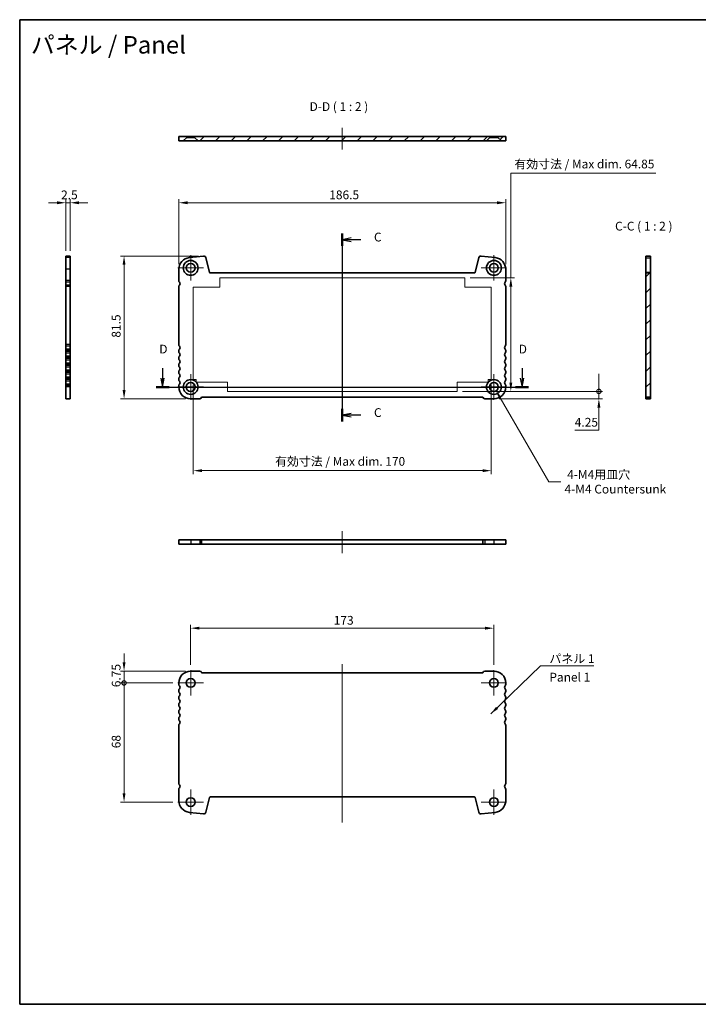
# Model space of a CAD drawing. Units: millimetres. Extents: x 29 to 5348, y 16 to 1000.
# Drawn here: x 4566 to 4953, y 16 to 578 of the extents above; entities that cross this region are included whole.
import ezdxf

# ---------------------------------------------------------------- set-up
doc = ezdxf.new("R2010")
doc.units = ezdxf.units.MM
doc.header["$LTSCALE"] = 2
doc.layers.get('Defpoints').update_dxf_attribs({"lineweight": 25})
for name, color, linetype, lineweight in [('Border (ISO)', 7, 'Continuous', 35), ('Dimension (ISO)', 7, 'Continuous', 18), ('Dimension (ISO) @ 1', 7, 'Continuous', 18), ('Section Line (ISO)', 7, 'Continuous', 25), ('Sketch Geometry (ISO)', 7, 'Continuous', 18), ('Symbol (ISO)', 7, 'Continuous', 18), ('Symbol (ISO) @ 1', 7, 'Continuous', 18), ('Visible (ISO)', 7, 'Continuous', 35), ('Visible Narrow (ISO)', 7, 'Continuous', 25)]:
    doc.layers.add(name, color=color, linetype=linetype, lineweight=lineweight)
for name, color, linetype, lineweight, true_color in [('Center Mark (ISO)', 7, 'Continuous', 18, 0x80ffff), ('Centerline (ISO)', 7, 'Continuous', 18, 0x80ffff), ('Hatch (ISO)', 1, 'Continuous', 18, 0xff0000)]:
    doc.layers.add(name, color=color, linetype=linetype, lineweight=lineweight, true_color=true_color)
doc.styles.add('Note Text (TK)', font='MS PGothic.ttf')
doc.dimstyles.new('Default - Method 1b (TK)', dxfattribs={"dimscale": 2, "dimtxt": 2.5, "dimasz": 2.5, "dimexe": 1, "dimexo": 1.5, "dimgap": 1, "dimtad": 1, "dimtoh": 1, "dimrnd": 1e-08, "dimdsep": 46, "dimtxsty": 'Note Text (TK)', "dimcen": 0.09, "dimdle": 5, "dimclrd": 100, "dimclre": 100, "dimclrt": 7, "dimadec": 1, "dimazin": 1, "dimtfac": 1, "dimtmove": 0, "dimatfit": 3, "dimfxl": 0, "dimtolj": 1, "dimlwd": -1, "dimlwe": -1, "dimarcsym": 0})
doc.dimstyles.new('Default - Method 1b (TK)$7', dxfattribs={"dimscale": 2, "dimtxt": 2.5, "dimasz": 2.5, "dimexe": 1, "dimexo": 1.5, "dimgap": 1, "dimtad": 1, "dimtoh": 1, "dimrnd": 1e-08, "dimdsep": 46, "dimtxsty": 'Note Text (TK)', "dimcen": 0.09, "dimdle": 5, "dimclrd": 256, "dimclre": 100, "dimclrt": 7, "dimadec": 1, "dimazin": 1, "dimtfac": 1, "dimtmove": 0, "dimatfit": 3, "dimfxl": 0, "dimtolj": 1, "dimlwd": -1, "dimlwe": -1, "dimarcsym": 0})
pattern_1 = [(45, (4536.5, 0), (-4.49013, 4.49013), [])]

# ---------------------------------------------------------------- blocks, each defined once
blk = doc.blocks.new('図面枠 tk図枠')
at = {"layer": 'Border (ISO)'}
for p, q in [((14.5, 289), (405.5, 289)), ((14.5, 289), (14.5, 8)), ((14.5, 8), (405.5, 8))]:
    blk.add_line(p, q, dxfattribs=at)
blk = doc.blocks.new('12dTransSection2')
at = {"layer": 'Section Line (ISO)', "linetype": 'Continuous'}
for p, q in [((106.52, 228.01), (106.52, 174.35)), ((109.02, 226.72), (106.52, 226.22)), ((109.02, 226.22), (106.52, 226.22)), ((106.52, 226.22), (109.02, 225.72)), ((111.83, 226.22), (109.02, 226.22)), ((109.02, 176.63), (106.52, 176.13)), ((109.02, 176.13), (106.52, 176.13)), ((106.52, 176.13), (109.02, 175.63)), ((111.83, 176.13), (109.02, 176.13))]:
    blk.add_line(p, q, dxfattribs=at)
at = {"layer": 'Section Line (ISO)', "linetype": 'Continuous', "lineweight": 50}
for p, q in [((106.52, 228.01), (106.52, 224.44)), ((106.52, 177.91), (106.52, 174.35))]:
    blk.add_line(p, q, dxfattribs=at)
at = {"layer": 'Section Line (ISO)', "char_height": 2.5, "attachment_point": 7, "style": 'Note Text (TK)'}
for insert in [(115.55, 224.94), (115.55, 174.84)]:
    blk.add_mtext('C', dxfattribs=dict(at, insert=insert))
blk = doc.blocks.new('12dTransSection3')
at = {"layer": 'Section Line (ISO)', "linetype": 'Continuous'}
for p, q in [((55.25, 189.51), (55.25, 186.67)), ((157.78, 189.51), (157.78, 186.67)), ((54.75, 186.67), (55.25, 184.17)), ((55.25, 186.67), (55.25, 184.17)), ((55.25, 184.17), (55.75, 186.67)), ((157.28, 186.67), (157.78, 184.17)), ((157.78, 186.67), (157.78, 184.17)), ((157.78, 184.17), (158.28, 186.67)), ((53.4, 184.17), (159.63, 184.17))]:
    blk.add_line(p, q, dxfattribs=at)
at = {"layer": 'Section Line (ISO)', "linetype": 'Continuous', "lineweight": 50}
for p, q in [((53.4, 184.17), (57.1, 184.17)), ((155.93, 184.17), (159.63, 184.17))]:
    blk.add_line(p, q, dxfattribs=at)
at = {"layer": 'Section Line (ISO)', "char_height": 2.5, "attachment_point": 7, "style": 'Note Text (TK)'}
for insert in [(54.31, 192.96), (156.84, 192.96)]:
    blk.add_mtext('D', dxfattribs=dict(at, insert=insert))
blk = doc.blocks.new('*D84')
at = {"layer": 'Defpoints', "color": 0, "transparency": 16777216}
for p in [(4842.78, 473.51), (4656.28, 435.51), (4842.78, 435.51)]:
    blk.add_point(p, dxfattribs=at)
at = {"layer": 'Dimension (ISO)', "color": 100, "transparency": 16777216}
for p, q in [((4656.28, 438.51), (4656.28, 475.51)), ((4661.28, 473.51), (4837.78, 473.51)), ((4842.78, 438.51), (4842.78, 475.51))]:
    blk.add_line(p, q, dxfattribs=at)
for points in [[(4661.28, 474.35), (4661.28, 472.68), (4656.28, 473.51)], [(4837.78, 474.35), (4837.78, 472.68), (4842.78, 473.51)]]:
    blk.add_solid(points, dxfattribs=at)
at = {"layer": 'Dimension (ISO)', "color": 7, "transparency": 16777216, "insert": (4742.09, 478.01), "char_height": 5, "attachment_point": 4, "style": 'Note Text (TK)'}
blk.add_mtext('\\A1;186.5', dxfattribs=at)
blk = doc.blocks.new('*D85')
at = {"layer": 'Defpoints', "color": 0, "transparency": 16777216}
for p in [(4591.86, 473.51), (4591.86, 443.1), (4594.36, 443.1)]:
    blk.add_point(p, dxfattribs=at)
at = {"layer": 'Dimension (ISO)', "color": 100, "transparency": 16777216}
for p, q in [((4586.86, 473.51), (4581.86, 473.51)), ((4591.86, 446.1), (4591.86, 475.51)), ((4594.36, 473.51), (4591.86, 473.51)), ((4594.36, 446.1), (4594.36, 475.51)), ((4599.36, 473.51), (4604.36, 473.51))]:
    blk.add_line(p, q, dxfattribs=at)
for points in [[(4586.86, 474.35), (4586.86, 472.68), (4591.86, 473.51)], [(4599.36, 474.35), (4599.36, 472.68), (4594.36, 473.51)]]:
    blk.add_solid(points, dxfattribs=at)
at = {"layer": 'Dimension (ISO)', "color": 7, "transparency": 16777216, "insert": (4589.11, 478.01), "char_height": 5, "attachment_point": 4, "style": 'Note Text (TK)'}
blk.add_mtext('\\A1;2.5', dxfattribs=at)
blk = doc.blocks.new('*D86')
at = {"layer": 'Defpoints', "color": 0, "transparency": 16777216}
for p in [(4670.49, 443.1), (4625.03, 361.6), (4663.03, 361.6)]:
    blk.add_point(p, dxfattribs=at)
at = {"layer": 'Dimension (ISO)', "color": 100, "transparency": 16777216}
for p, q in [((4667.49, 443.1), (4623.03, 443.1)), ((4625.03, 438.1), (4625.03, 366.6)), ((4660.03, 361.6), (4623.03, 361.6))]:
    blk.add_line(p, q, dxfattribs=at)
for points in [[(4624.2, 438.1), (4625.87, 438.1), (4625.03, 443.1)], [(4624.2, 366.6), (4625.87, 366.6), (4625.03, 361.6)]]:
    blk.add_solid(points, dxfattribs=at)
at = {"layer": 'Dimension (ISO)', "color": 7, "transparency": 16777216, "insert": (4620.53, 396.51), "char_height": 5, "attachment_point": 4, "rotation": 90, "style": 'Note Text (TK)'}
blk.add_mtext('\\A1;81.5', dxfattribs=at)
blk = doc.blocks.new('*D87')
at = {"layer": 'Defpoints', "color": 0, "transparency": 16777216}
for p in [(4836.03, 230.68), (4663.03, 206.68), (4836.03, 206.68)]:
    blk.add_point(p, dxfattribs=at)
at = {"layer": 'Dimension (ISO)', "color": 100, "transparency": 16777216}
for p, q in [((4663.03, 209.68), (4663.03, 232.68)), ((4668.03, 230.68), (4831.03, 230.68)), ((4836.03, 209.68), (4836.03, 232.68))]:
    blk.add_line(p, q, dxfattribs=at)
for points in [[(4668.03, 231.52), (4668.03, 229.85), (4663.03, 230.68)], [(4831.03, 231.52), (4831.03, 229.85), (4836.03, 230.68)]]:
    blk.add_solid(points, dxfattribs=at)
at = {"layer": 'Dimension (ISO)', "color": 7, "transparency": 16777216, "insert": (4744.65, 235.18), "char_height": 5, "attachment_point": 4, "style": 'Note Text (TK)'}
blk.add_mtext('\\A1;173', dxfattribs=at)
blk = doc.blocks.new('_DotSmall')
at = {"color": 0, "linetype": 'ByBlock', "const_width": 0.5}
blk.add_lwpolyline([(-0.0625, 0, 1), (0.0625, 0, 1)], format="xyb", close=True, dxfattribs=at)
blk = doc.blocks.new('*D88')
at = {"layer": 'Defpoints', "color": 0, "transparency": 16777216}
for p in [(4625.03, 199.43), (4655.78, 199.43), (4655.78, 131.43)]:
    blk.add_point(p, dxfattribs=at)
at = {"layer": 'Dimension (ISO)', "color": 100, "transparency": 16777216}
for p, q in [((4652.78, 199.43), (4623.03, 199.43)), ((4625.03, 136.43), (4625.03, 199.43)), ((4652.78, 131.43), (4623.03, 131.43))]:
    blk.add_line(p, q, dxfattribs=at)
blk.add_solid([(4624.2, 136.43), (4625.87, 136.43), (4625.03, 131.43)], dxfattribs=at)
at = {"layer": 'Dimension (ISO)', "color": 100, "transparency": 16777216, "xscale": 5, "yscale": 5, "zscale": 5, "rotation": 90}
blk.add_blockref('_DotSmall', (4625.03, 199.43), dxfattribs=at)
at = {"layer": 'Dimension (ISO)', "color": 7, "transparency": 16777216, "insert": (4620.53, 162.15), "char_height": 5, "attachment_point": 4, "rotation": 90, "style": 'Note Text (TK)'}
blk.add_mtext('\\A1;68', dxfattribs=at)
blk = doc.blocks.new('*D89')
at = {"layer": 'Defpoints', "color": 0, "transparency": 16777216}
for p in [(4625.03, 206.18), (4663.03, 206.18), (4655.78, 199.43)]:
    blk.add_point(p, dxfattribs=at)
at = {"layer": 'Dimension (ISO)', "color": 100, "transparency": 16777216}
for p, q in [((4625.03, 211.18), (4625.03, 216.18)), ((4660.03, 206.18), (4623.03, 206.18)), ((4625.03, 199.43), (4625.03, 206.18)), ((4652.78, 199.43), (4623.03, 199.43)), ((4625.03, 199.43), (4625.03, 194.43))]:
    blk.add_line(p, q, dxfattribs=at)
blk.add_solid([(4624.2, 211.18), (4625.87, 211.18), (4625.03, 206.18)], dxfattribs=at)
at = {"layer": 'Dimension (ISO)', "color": 100, "transparency": 16777216, "xscale": 5, "yscale": 5, "zscale": 5, "rotation": 90}
blk.add_blockref('_DotSmall', (4625.03, 199.43), dxfattribs=at)
at = {"layer": 'Dimension (ISO)', "color": 7, "transparency": 16777216, "insert": (4620.53, 197), "char_height": 5, "attachment_point": 4, "rotation": 90, "style": 'Note Text (TK)'}
blk.add_mtext('\\A1;6.75', dxfattribs=at)
blk = doc.blocks.new('*D90')
at = {"layer": 'Defpoints', "color": 0, "transparency": 16777216}
for p in [(4815.03, 365.85), (4895.91, 365.85), (4836.03, 361.6)]:
    blk.add_point(p, dxfattribs=at)
at = {"layer": 'Dimension (ISO)', "color": 100, "transparency": 16777216}
for p, q in [((4895.91, 365.85), (4895.91, 375.85)), ((4818.03, 365.85), (4897.91, 365.85)), ((4895.91, 365.85), (4895.91, 361.6)), ((4839.03, 361.6), (4897.91, 361.6)), ((4895.91, 356.6), (4895.91, 343.72)), ((4895.91, 343.72), (4882.15, 343.72))]:
    blk.add_line(p, q, dxfattribs=at)
blk.add_solid([(4895.08, 356.6), (4896.75, 356.6), (4895.91, 361.6)], dxfattribs=at)
at = {"layer": 'Dimension (ISO)', "color": 100, "transparency": 16777216, "xscale": 5, "yscale": 5, "zscale": 5, "rotation": 270}
blk.add_blockref('_DotSmall', (4895.91, 365.85), dxfattribs=at)
at = {"layer": 'Dimension (ISO)', "color": 7, "transparency": 16777216, "insert": (4882.15, 348.22), "char_height": 5, "attachment_point": 4, "style": 'Note Text (TK)'}
blk.add_mtext('\\A1;4.25', dxfattribs=at)
blk = doc.blocks.new('*D95')
at = {"layer": 'Defpoints', "color": 0, "transparency": 16777216}
for p in [(4819.43, 430.7), (4845.68, 430.7), (4815.03, 365.85)]:
    blk.add_point(p, dxfattribs=at)
at = {"layer": 'Dimension (ISO)', "color": 100, "transparency": 16777216}
for p, q in [((4845.68, 430.7), (4845.68, 490.34)), ((4845.68, 490.34), (4928.38, 490.34)), ((4822.43, 430.7), (4847.68, 430.7)), ((4845.68, 370.85), (4845.68, 425.7)), ((4818.03, 365.85), (4847.68, 365.85))]:
    blk.add_line(p, q, dxfattribs=at)
for points in [[(4844.85, 425.7), (4846.52, 425.7), (4845.68, 430.7)], [(4844.85, 370.85), (4846.52, 370.85), (4845.68, 365.85)]]:
    blk.add_solid(points, dxfattribs=at)
at = {"layer": 'Dimension (ISO)', "color": 7, "transparency": 16777216, "insert": (4847.68, 495.62), "char_height": 5, "attachment_point": 4, "style": 'Note Text (TK)'}
blk.add_mtext('\\A1;\\fＭＳ Ｐゴシック|b0|i0;{\\H4.9800;有効寸法 / Max dim. 64.85}', dxfattribs=at)
blk = doc.blocks.new('*D92')
at = {"layer": 'Defpoints', "color": 0, "transparency": 16777216}
for p in [(4664.53, 372.6), (4834.53, 372.6), (4834.53, 320.6)]:
    blk.add_point(p, dxfattribs=at)
at = {"layer": 'Dimension (ISO)', "color": 100, "transparency": 16777216}
for p, q in [((4664.53, 369.6), (4664.53, 318.6)), ((4834.53, 369.6), (4834.53, 318.6)), ((4669.53, 320.6), (4829.53, 320.6))]:
    blk.add_line(p, q, dxfattribs=at)
for points in [[(4669.53, 321.43), (4669.53, 319.77), (4664.53, 320.6)], [(4829.53, 321.43), (4829.53, 319.77), (4834.53, 320.6)]]:
    blk.add_solid(points, dxfattribs=at)
at = {"layer": 'Dimension (ISO)', "color": 7, "transparency": 16777216, "insert": (4711.17, 325.88), "char_height": 5, "attachment_point": 4, "style": 'Note Text (TK)'}
blk.add_mtext('\\A1;\\fＭＳ Ｐゴシック|b0|i0;{\\H4.9800;有効寸法 / Max dim. 170}', dxfattribs=at)
blk = doc.blocks.new('*D93')
at = {"layer": 'Defpoints', "color": 0, "transparency": 16777216}
for p in [(4834.91, 370.3), (4837.16, 366.4)]:
    blk.add_point(p, dxfattribs=at)
at = {"layer": 'Dimension (ISO)', "color": 100, "transparency": 16777216}
for p, q in [((4835.85, 368.35), (4836.21, 368.35)), ((4836.03, 368.17), (4836.03, 368.53)), ((4867.28, 314.23), (4839.66, 362.07)), ((4874.28, 314.23), (4867.28, 314.23))]:
    blk.add_line(p, q, dxfattribs=at)
blk.add_solid([(4840.38, 362.49), (4838.94, 361.65), (4837.16, 366.4)], dxfattribs=at)
at = {"layer": 'Dimension (ISO)', "color": 7, "transparency": 16777216, "insert": (4876.28, 314.23), "char_height": 5, "attachment_point": 4, "style": 'Note Text (TK)'}
blk.add_mtext('\\A1; \\fＭＳ Ｐゴシック|b0|i0;4-M4用皿穴\\P\\fＭＳ Ｐゴシック|b0|i0;4-M4 Countersunk', dxfattribs=at)

msp = doc.modelspace()

# ---------------------------------------------------------------- hatches: boundary and pattern name
at = {"layer": 'Hatch (ISO)'}
h = msp.add_hatch(dxfattribs=at)
h.set_pattern_fill('ANSI31', color=256, scale=50.8, style=0)
h.set_pattern_definition(pattern_1)
h.paths.add_polyline_path([(4665.2833, 510.8411), (4667.2833, 508.8411), (4831.7833, 508.8411), (4833.7833, 510.8411), (4833.7833, 511.3411), (4665.2833, 511.3411)])
h = msp.add_hatch(dxfattribs=at)
h.set_pattern_fill('ANSI31', color=256, scale=50.8, style=0)
h.set_pattern_definition(pattern_1)
h.paths.add_polyline_path([(4842.7833, 508.8411), (4842.7833, 511.3411), (4838.2833, 511.3411), (4838.2833, 510.8411), (4840.2833, 508.8411)])
h = msp.add_hatch(dxfattribs=at)
h.set_pattern_fill('ANSI31', color=256, scale=50.8, style=0)
h.set_pattern_definition(pattern_1)
h.paths.add_polyline_path([(4925.2648, 433.4528), (4922.7648, 433.4528), (4922.7648, 362.5994), (4925.2648, 362.5994)])

# ---------------------------------------------------------------- linework, layer by layer
at = {"layer": 'Center Mark (ISO)', "linetype": 'Continuous'}
for p, q in [((4663.0333, 443.5994), (4663.0333, 429.0994)), ((4836.0333, 443.5994), (4836.0333, 429.0994)), ((4670.2833, 436.3494), (4655.7833, 436.3494)), ((4843.2833, 436.3494), (4828.7833, 436.3494)), ((4663.0333, 375.5994), (4663.0333, 361.0994)), ((4836.0333, 375.5994), (4836.0333, 361.0994)), ((4670.2833, 368.3494), (4655.7833, 368.3494)), ((4843.2833, 368.3494), (4828.7833, 368.3494)), ((4663.0333, 206.6822), (4663.0333, 192.1822)), ((4836.0333, 206.6822), (4836.0333, 192.1822)), ((4670.2833, 199.4322), (4655.7833, 199.4322)), ((4843.2833, 199.4322), (4828.7833, 199.4322)), ((4663.0333, 138.6822), (4663.0333, 124.1822)), ((4836.0333, 138.6822), (4836.0333, 124.1822)), ((4670.2833, 131.4322), (4655.7833, 131.4322)), ((4843.2833, 131.4322), (4828.7833, 131.4322))]:
    msp.add_line(p, q, dxfattribs=at)
at = {"layer": 'Centerline (ISO)', "linetype": 'Continuous'}
for p, q in [((4749.5333, 516.3411), (4749.5333, 503.8411)), ((4749.5333, 448.0989), (4749.5333, 357.5994)), ((4749.5333, 286.0628), (4749.5333, 273.5628)), ((4749.5333, 210.1822), (4749.5333, 119.6827))]:
    msp.add_line(p, q, dxfattribs=at)
at = {"layer": 'Sketch Geometry (ISO)', "color": 4, "linetype": 'Continuous', "lineweight": 18, "true_color": 0x00ffff}
for p, q in [((4679.6333, 430.6994), (4679.6333, 425.3994)), ((4819.4333, 430.6994), (4679.6333, 430.6994)), ((4819.4333, 425.3994), (4819.4333, 430.6994)), ((4679.6333, 425.3994), (4664.5333, 425.3994)), ((4664.5333, 425.3994), (4664.5333, 372.5994)), ((4834.5333, 425.3994), (4819.4333, 425.3994)), ((4834.5333, 372.5994), (4834.5333, 425.3994)), ((4664.5333, 372.5994), (4666.2306, 372.5994)), ((4666.2306, 372.5994), (4666.2306, 371.1494)), ((4666.2306, 371.1494), (4684.0333, 371.1494)), ((4684.0333, 371.1494), (4684.0333, 365.8494)), ((4815.0333, 365.8494), (4815.0333, 371.1494)), ((4832.836, 371.1494), (4815.0333, 371.1494)), ((4832.836, 371.1494), (4832.836, 372.5994)), ((4832.836, 372.5994), (4834.5333, 372.5994)), ((4684.0333, 365.8494), (4815.0333, 365.8494))]:
    msp.add_line(p, q, dxfattribs=at)
at = {"layer": 'Visible (ISO)'}
for p, q in [((4656.2833, 508.8411), (4656.2833, 511.3411)), ((4660.7833, 511.3411), (4656.2833, 511.3411)), ((4656.2833, 508.8411), (4658.7833, 508.8411)), ((4658.7833, 508.8411), (4660.7833, 510.8411)), ((4667.2833, 508.8411), (4658.7833, 508.8411)), ((4660.7833, 510.8411), (4660.7833, 511.3411)), ((4660.7833, 511.3411), (4665.2833, 511.3411)), ((4660.7833, 510.8411), (4665.2833, 510.8411)), ((4833.7833, 511.3411), (4665.2833, 511.3411)), ((4665.2833, 511.3411), (4665.2833, 510.8411)), ((4665.2833, 510.8411), (4667.2833, 508.8411)), ((4667.2833, 508.8411), (4831.7833, 508.8411)), ((4831.7833, 508.8411), (4833.7833, 510.8411)), ((4840.2833, 508.8411), (4831.7833, 508.8411)), ((4833.7833, 510.8411), (4833.7833, 511.3411)), ((4833.7833, 511.3411), (4838.2833, 511.3411)), ((4833.7833, 510.8411), (4838.2833, 510.8411)), ((4842.7833, 511.3411), (4838.2833, 511.3411)), ((4838.2833, 511.3411), (4838.2833, 510.8411)), ((4838.2833, 510.8411), (4840.2833, 508.8411)), ((4840.2833, 508.8411), (4842.7833, 508.8411)), ((4842.7833, 508.8411), (4842.7833, 511.3411)), ((4591.8607, 443.0989), (4591.8607, 443.0917)), ((4594.3607, 443.0989), (4591.8607, 443.0989)), ((4591.8607, 442.2229), (4591.8607, 443.0917)), ((4591.8607, 442.2229), (4591.8607, 435.5118)), ((4594.3607, 443.0917), (4594.3607, 443.0989)), ((4594.3607, 443.0917), (4594.3607, 442.2229)), ((4594.3607, 435.5118), (4594.3607, 442.2229)), ((4670.3586, 443.0917), (4662.3089, 442.2229)), ((4673.7799, 433.8319), (4671.7056, 442.1513)), ((4827.3609, 442.1513), (4825.2867, 433.8319)), ((4836.7576, 442.2229), (4828.7079, 443.0917)), ((4922.7648, 443.0989), (4922.7648, 442.1513)), ((4922.7648, 443.0989), (4925.2648, 443.0989)), ((4922.7648, 433.8319), (4922.7648, 442.1513)), ((4925.2648, 442.1513), (4925.2648, 443.0989)), ((4925.2648, 442.1513), (4925.2648, 433.8319)), ((4591.8607, 429.0844), (4591.8607, 435.5118)), ((4594.3607, 435.5118), (4594.3607, 429.0844)), ((4656.2833, 435.5118), (4656.2833, 429.0844)), ((4824.8015, 433.4528), (4674.2651, 433.4528)), ((4842.7833, 429.0844), (4842.7833, 435.5118)), ((4922.7648, 433.4528), (4922.7648, 433.8319)), ((4925.2648, 433.4528), (4922.7648, 433.4528)), ((4922.7648, 433.4528), (4922.7648, 362.5994)), ((4925.2648, 433.8319), (4925.2648, 433.4528)), ((4925.2648, 362.5994), (4925.2648, 433.4528)), ((4591.8607, 429.0844), (4591.8607, 428.2169)), ((4591.8607, 426.4515), (4591.8607, 428.2169)), ((4594.3607, 428.2169), (4594.3607, 429.0844)), ((4594.3607, 428.2169), (4594.3607, 426.4515)), ((4591.8607, 426.4515), (4591.8607, 425.6972)), ((4591.8607, 392.5844), (4591.8607, 425.6972)), ((4594.3607, 425.6972), (4594.3607, 426.4515)), ((4594.3607, 425.6972), (4594.3607, 392.5844)), ((4656.2833, 425.6972), (4656.2833, 392.5844)), ((4842.7833, 392.5844), (4842.7833, 425.6972)), ((4591.8607, 392.5844), (4591.8607, 391.7169)), ((4591.8607, 389.982), (4591.8607, 391.7169)), ((4591.8607, 389.982), (4591.8607, 389.1145)), ((4591.8607, 388.5844), (4591.8607, 389.1145)), ((4591.8607, 388.5844), (4591.8607, 387.7169)), ((4594.3607, 391.7169), (4594.3607, 392.5844)), ((4594.3607, 391.7169), (4594.3607, 389.982)), ((4594.3607, 389.1145), (4594.3607, 389.982)), ((4594.3607, 389.1145), (4594.3607, 388.5844)), ((4594.3607, 387.7169), (4594.3607, 388.5844)), ((4656.2833, 389.1145), (4656.2833, 388.5844)), ((4842.7833, 388.5844), (4842.7833, 389.1145)), ((4591.8607, 385.982), (4591.8607, 387.7169)), ((4591.8607, 385.982), (4591.8607, 385.1145)), ((4591.8607, 384.5844), (4591.8607, 385.1145)), ((4591.8607, 384.5844), (4591.8607, 383.7169)), ((4591.8607, 381.982), (4591.8607, 383.7169)), ((4594.3607, 387.7169), (4594.3607, 385.982)), ((4594.3607, 385.1145), (4594.3607, 385.982)), ((4594.3607, 385.1145), (4594.3607, 384.5844)), ((4594.3607, 383.7169), (4594.3607, 384.5844)), ((4594.3607, 383.7169), (4594.3607, 381.982)), ((4656.2833, 385.1145), (4656.2833, 384.5844)), ((4842.7833, 384.5844), (4842.7833, 385.1145)), ((4591.8607, 381.982), (4591.8607, 381.1145)), ((4591.8607, 380.5844), (4591.8607, 381.1145)), ((4591.8607, 380.5844), (4591.8607, 379.7169)), ((4591.8607, 377.982), (4591.8607, 379.7169)), ((4591.8607, 377.982), (4591.8607, 377.1145)), ((4591.8607, 376.5844), (4591.8607, 377.1145)), ((4591.8607, 376.5844), (4591.8607, 375.7169)), ((4594.3607, 381.1145), (4594.3607, 381.982)), ((4594.3607, 381.1145), (4594.3607, 380.5844)), ((4594.3607, 379.7169), (4594.3607, 380.5844)), ((4594.3607, 379.7169), (4594.3607, 377.982)), ((4594.3607, 377.1145), (4594.3607, 377.982)), ((4594.3607, 377.1145), (4594.3607, 376.5844)), ((4594.3607, 375.7169), (4594.3607, 376.5844)), ((4656.2833, 381.1145), (4656.2833, 380.5844)), ((4656.2833, 377.1145), (4656.2833, 376.5844)), ((4842.7833, 380.5844), (4842.7833, 381.1145)), ((4842.7833, 376.5844), (4842.7833, 377.1145)), ((4591.8607, 373.982), (4591.8607, 375.7169)), ((4591.8607, 373.982), (4591.8607, 373.1145)), ((4591.8607, 372.5844), (4591.8607, 373.1145)), ((4591.8607, 372.5844), (4591.8607, 371.7169)), ((4591.8607, 369.982), (4591.8607, 371.7169)), ((4594.3607, 375.7169), (4594.3607, 373.982)), ((4594.3607, 373.1145), (4594.3607, 373.982)), ((4594.3607, 373.1145), (4594.3607, 372.5844)), ((4594.3607, 371.7169), (4594.3607, 372.5844)), ((4594.3607, 371.7169), (4594.3607, 369.982)), ((4656.2833, 373.1145), (4656.2833, 372.5844)), ((4842.7833, 372.5844), (4842.7833, 373.1145)), ((4591.8607, 369.982), (4591.8607, 369.1145)), ((4591.8607, 368.3494), (4591.8607, 369.1145)), ((4591.8607, 368.3494), (4591.8607, 361.5994)), ((4594.3607, 369.1145), (4594.3607, 369.982)), ((4594.3607, 369.1145), (4594.3607, 368.3494)), ((4594.3607, 361.5994), (4594.3607, 368.3494)), ((4656.2833, 369.1145), (4656.2833, 368.3494)), ((4842.7833, 368.3494), (4842.7833, 369.1145)), ((4594.3607, 361.5994), (4591.8607, 361.5994)), ((4663.0333, 361.5994), (4668.2333, 361.5994)), ((4669.2821, 362.5994), (4829.7845, 362.5994)), ((4830.8333, 361.5994), (4836.0333, 361.5994)), ((4922.7648, 362.5994), (4925.2648, 362.5994)), ((4922.7648, 362.5994), (4922.7648, 361.5994)), ((4922.7648, 361.5994), (4925.2648, 361.5994)), ((4925.2648, 361.5994), (4925.2648, 362.5994)), ((4656.2833, 281.0628), (4656.2833, 278.5628)), ((4663.0333, 281.0628), (4656.2833, 281.0628)), ((4663.0333, 281.0628), (4668.2333, 281.0628)), ((4669.2821, 281.0628), (4668.2333, 281.0628)), ((4669.2821, 281.0628), (4669.2821, 278.5628)), ((4669.2821, 281.0628), (4829.7845, 281.0628)), ((4829.7845, 281.0628), (4829.7845, 278.5628)), ((4830.8333, 281.0628), (4829.7845, 281.0628)), ((4830.8333, 281.0628), (4836.0333, 281.0628)), ((4842.7833, 281.0628), (4836.0333, 281.0628)), ((4842.7833, 281.0628), (4842.7833, 278.5628)), ((4656.2833, 278.5628), (4663.0333, 278.5628)), ((4668.2333, 278.5628), (4663.0333, 278.5628)), ((4668.2333, 278.5628), (4669.2821, 278.5628)), ((4829.7845, 278.5628), (4669.2821, 278.5628)), ((4829.7845, 278.5628), (4830.8333, 278.5628)), ((4836.0333, 278.5628), (4830.8333, 278.5628)), ((4836.0333, 278.5628), (4842.7833, 278.5628)), ((4668.2333, 206.1822), (4663.0333, 206.1822)), ((4829.7845, 205.1822), (4669.2821, 205.1822)), ((4836.0333, 206.1822), (4830.8333, 206.1822)), ((4656.2833, 199.4322), (4656.2833, 198.6671)), ((4842.7833, 198.6671), (4842.7833, 199.4322)), ((4656.2833, 195.1972), (4656.2833, 194.6671)), ((4656.2833, 191.1972), (4656.2833, 190.6671)), ((4842.7833, 194.6671), (4842.7833, 195.1972)), ((4842.7833, 190.6671), (4842.7833, 191.1972)), ((4656.2833, 187.1972), (4656.2833, 186.6671)), ((4842.7833, 186.6671), (4842.7833, 187.1972)), ((4656.2833, 183.1972), (4656.2833, 182.6671)), ((4842.7833, 182.6671), (4842.7833, 183.1972)), ((4656.2833, 179.1972), (4656.2833, 178.6671)), ((4656.2833, 175.1972), (4656.2833, 142.0844)), ((4842.7833, 178.6671), (4842.7833, 179.1972)), ((4842.7833, 142.0844), (4842.7833, 175.1972)), ((4656.2833, 138.6972), (4656.2833, 132.2698)), ((4842.7833, 132.2698), (4842.7833, 138.6972)), ((4671.7056, 125.6303), (4673.7799, 133.9497)), ((4674.2651, 134.3288), (4824.8015, 134.3288)), ((4825.2867, 133.9497), (4827.3609, 125.6303)), ((4662.3089, 125.5588), (4670.3586, 124.6899)), ((4828.7079, 124.6899), (4836.7576, 125.5588))]:
    msp.add_line(p, q, dxfattribs=at)
for centre, radius in [((4663.0333, 436.3494), 4.25), ((4663.0333, 436.3494), 2.5), ((4836.0333, 436.3494), 4.25), ((4836.0333, 436.3494), 2.5), ((4663.0333, 368.3494), 4.25), ((4836.0333, 368.3494), 4.25), ((4663.0333, 368.3494), 2.5), ((4836.0333, 368.3494), 2.5), ((4663.0333, 199.4322), 2.5), ((4836.0333, 199.4322), 2.5), ((4663.0333, 131.4322), 2.5), ((4836.0333, 131.4322), 2.5)]:
    msp.add_circle(centre, radius, dxfattribs=at)
for centre, radius, start, end in [((4663.0333, 435.5118), 6.75, 96.160417, 180), ((4670.4928, 441.8489), 1.25, 14, 96.160417), ((4828.5738, 441.8489), 1.25, 83.839583, 166), ((4836.0333, 435.5118), 6.75, 0, 83.839583), ((4674.2651, 433.9528), 0.5, 194, 270), ((4824.8015, 433.9528), 0.5, 270, 346), ((4657.5333, 429.0844), 1.25, 180, 223.94552), ((4655.7333, 427.3494), 1.25, 314.07921, 43.94552), ((4843.3333, 427.3494), 1.25, 136.05448, 225.92079), ((4841.5333, 429.0844), 1.25, 316.05448, 0), ((4657.3333, 425.6972), 1.05, 134.07921, 180), ((4841.7333, 425.6972), 1.05, 0, 45.92079), ((4657.5333, 392.5844), 1.25, 180, 223.94552), ((4657.5333, 389.1145), 1.25, 136.05448, 180), ((4657.5333, 388.5844), 1.25, 180, 223.94552), ((4655.7333, 390.8494), 1.25, 316.05448, 43.94552), ((4843.3333, 390.8494), 1.25, 136.05448, 223.94552), ((4841.5333, 392.5844), 1.25, 316.05448, 0), ((4841.5333, 389.1145), 1.25, 0, 43.94552), ((4841.5333, 388.5844), 1.25, 316.05448, 0), ((4657.5333, 385.1145), 1.25, 136.05448, 180), ((4657.5333, 384.5844), 1.25, 180, 223.94552), ((4655.7333, 386.8494), 1.25, 316.05448, 43.94552), ((4655.7333, 382.8494), 1.25, 316.05448, 43.94552), ((4843.3333, 386.8494), 1.25, 136.05448, 223.94552), ((4843.3333, 382.8494), 1.25, 136.05448, 223.94552), ((4841.5333, 385.1145), 1.25, 0, 43.94552), ((4841.5333, 384.5844), 1.25, 316.05448, 0), ((4657.5333, 381.1145), 1.25, 136.05448, 180), ((4657.5333, 380.5844), 1.25, 180, 223.94552), ((4657.5333, 377.1145), 1.25, 136.05448, 180), ((4657.5333, 376.5844), 1.25, 180, 223.94552), ((4655.7333, 378.8494), 1.25, 316.05448, 43.94552), ((4843.3333, 378.8494), 1.25, 136.05448, 223.94552), ((4841.5333, 381.1145), 1.25, 0, 43.94552), ((4841.5333, 380.5844), 1.25, 316.05448, 0), ((4841.5333, 377.1145), 1.25, 0, 43.94552), ((4841.5333, 376.5844), 1.25, 316.05448, 0), ((4657.5333, 373.1145), 1.25, 136.05448, 180), ((4657.5333, 372.5844), 1.25, 180, 223.94552), ((4655.7333, 374.8494), 1.25, 316.05448, 43.94552), ((4655.7333, 370.8494), 1.25, 316.05448, 43.94552), ((4843.3333, 374.8494), 1.25, 136.05448, 223.94552), ((4843.3333, 370.8494), 1.25, 136.05448, 223.94552), ((4841.5333, 373.1145), 1.25, 0, 43.94552), ((4841.5333, 372.5844), 1.25, 316.05448, 0), ((4657.5333, 369.1145), 1.25, 136.05448, 180), ((4663.0333, 368.3494), 6.75, 180, 270), ((4836.0333, 368.3494), 6.75, 270, 0), ((4841.5333, 369.1145), 1.25, 0, 43.94552), ((4668.2333, 362.6494), 1.05, 270, 357.270597), ((4830.8333, 362.6494), 1.05, 182.729403, 270), ((4663.0333, 199.4322), 6.75, 90, 180), ((4668.2333, 205.1322), 1.05, 2.729403, 90), ((4830.8333, 205.1322), 1.05, 90, 177.270597), ((4836.0333, 199.4322), 6.75, 0, 90), ((4657.5333, 198.6671), 1.25, 180, 223.94552), ((4655.7333, 196.9322), 1.25, 316.05448, 43.94552), ((4843.3333, 196.9322), 1.25, 136.05448, 223.94552), ((4841.5333, 198.6671), 1.25, 316.05448, 0), ((4657.5333, 195.1972), 1.25, 136.05448, 180), ((4657.5333, 194.6671), 1.25, 180, 223.94552), ((4657.5333, 191.1972), 1.25, 136.05448, 180), ((4655.7333, 192.9322), 1.25, 316.05448, 43.94552), ((4843.3333, 192.9322), 1.25, 136.05448, 223.94552), ((4841.5333, 195.1972), 1.25, 0, 43.94552), ((4841.5333, 194.6671), 1.25, 316.05448, 0), ((4841.5333, 191.1972), 1.25, 0, 43.94552), ((4657.5333, 190.6671), 1.25, 180, 223.94552), ((4657.5333, 187.1972), 1.25, 136.05448, 180), ((4657.5333, 186.6671), 1.25, 180, 223.94552), ((4655.7333, 188.9322), 1.25, 316.05448, 43.94552), ((4655.7333, 184.9322), 1.25, 316.05448, 43.94552), ((4843.3333, 188.9322), 1.25, 136.05448, 223.94552), ((4843.3333, 184.9322), 1.25, 136.05448, 223.94552), ((4841.5333, 190.6671), 1.25, 316.05448, 0), ((4841.5333, 187.1972), 1.25, 0, 43.94552), ((4841.5333, 186.6671), 1.25, 316.05448, 0), ((4657.5333, 183.1972), 1.25, 136.05448, 180), ((4657.5333, 182.6671), 1.25, 180, 223.94552), ((4657.5333, 179.1972), 1.25, 136.05448, 180), ((4655.7333, 180.9322), 1.25, 316.05448, 43.94552), ((4843.3333, 180.9322), 1.25, 136.05448, 223.94552), ((4841.5333, 183.1972), 1.25, 0, 43.94552), ((4841.5333, 182.6671), 1.25, 316.05448, 0), ((4841.5333, 179.1972), 1.25, 0, 43.94552), ((4657.5333, 178.6671), 1.25, 180, 223.94552), ((4657.5333, 175.1972), 1.25, 136.05448, 180), ((4655.7333, 176.9322), 1.25, 316.05448, 43.94552), ((4843.3333, 176.9322), 1.25, 136.05448, 223.94552), ((4841.5333, 178.6671), 1.25, 316.05448, 0), ((4841.5333, 175.1972), 1.25, 0, 43.94552), ((4657.3333, 142.0844), 1.05, 180, 225.92079), ((4655.7333, 140.4322), 1.25, 316.05448, 45.92079), ((4843.3333, 140.4322), 1.25, 134.07921, 223.94552), ((4841.7333, 142.0844), 1.05, 314.07921, 0), ((4657.5333, 138.6972), 1.25, 136.05448, 180), ((4841.5333, 138.6972), 1.25, 0, 43.94552), ((4663.0333, 132.2698), 6.75, 180, 263.839583), ((4674.2651, 133.8288), 0.5, 90, 166), ((4824.8015, 133.8288), 0.5, 14, 90), ((4836.0333, 132.2698), 6.75, 276.160417, 0), ((4670.4928, 125.9327), 1.25, 263.839583, 346), ((4828.5738, 125.9327), 1.25, 194, 276.160417)]:
    msp.add_arc(centre, radius, start, end, dxfattribs=at)
at = {"layer": 'Visible Narrow (ISO)'}
for p, q in [((4594.3607, 443.0917), (4591.8607, 443.0917)), ((4594.3607, 442.2229), (4591.8607, 442.2229)), ((4922.7648, 442.1513), (4925.2648, 442.1513)), ((4594.3607, 435.5118), (4591.8607, 435.5118)), ((4922.7648, 433.8319), (4925.2648, 433.8319)), ((4594.3607, 429.0844), (4591.8607, 429.0844)), ((4594.3607, 428.2169), (4591.8607, 428.2169)), ((4594.3607, 426.4515), (4591.8607, 426.4515)), ((4594.3607, 425.6972), (4591.8607, 425.6972)), ((4594.3607, 392.5844), (4591.8607, 392.5844)), ((4594.3607, 391.7169), (4591.8607, 391.7169)), ((4594.3607, 389.982), (4591.8607, 389.982)), ((4594.3607, 389.1145), (4591.8607, 389.1145)), ((4594.3607, 388.5844), (4591.8607, 388.5844)), ((4594.3607, 387.7169), (4591.8607, 387.7169)), ((4594.3607, 385.982), (4591.8607, 385.982)), ((4594.3607, 385.1145), (4591.8607, 385.1145)), ((4594.3607, 384.5844), (4591.8607, 384.5844)), ((4594.3607, 383.7169), (4591.8607, 383.7169)), ((4594.3607, 381.982), (4591.8607, 381.982)), ((4594.3607, 381.1145), (4591.8607, 381.1145)), ((4594.3607, 380.5844), (4591.8607, 380.5844)), ((4594.3607, 379.7169), (4591.8607, 379.7169)), ((4594.3607, 377.982), (4591.8607, 377.982)), ((4594.3607, 377.1145), (4591.8607, 377.1145)), ((4594.3607, 376.5844), (4591.8607, 376.5844)), ((4594.3607, 375.7169), (4591.8607, 375.7169)), ((4594.3607, 373.982), (4591.8607, 373.982)), ((4594.3607, 373.1145), (4591.8607, 373.1145)), ((4594.3607, 372.5844), (4591.8607, 372.5844)), ((4594.3607, 371.7169), (4591.8607, 371.7169)), ((4594.3607, 369.982), (4591.8607, 369.982)), ((4594.3607, 369.1145), (4591.8607, 369.1145)), ((4594.3607, 368.3494), (4591.8607, 368.3494)), ((4663.0333, 281.0628), (4663.0333, 278.5628)), ((4668.2333, 281.0628), (4668.2333, 278.5628)), ((4830.8333, 281.0628), (4830.8333, 278.5628)), ((4836.0333, 281.0628), (4836.0333, 278.5628))]:
    msp.add_line(p, q, dxfattribs=at)

# ---------------------------------------------------------------- block references
at = {"xscale": 2, "yscale": 2, "zscale": 2}
msp.add_blockref('図面枠 tk図枠', (4536.5, 0), dxfattribs=at)
at = {"layer": 'Section Line (ISO)', "xscale": 2, "yscale": 2, "zscale": 2}
for name in ['12dTransSection2', '12dTransSection3']:
    msp.add_blockref(name, (4536.5, 0), dxfattribs=at)

# ---------------------------------------------------------------- texts
at = {"layer": 'Symbol (ISO)', "color": 7, "style": 'Note Text (TK)'}
for s, insert, char_height, width, attachment_point, line_spacing_factor in [('パネル / Panel', (4571.8562, 562.3667), 10, 121.111116, 4, 1.5), ('\\fＭＳ Ｐゴシック|b0|i0;パネル 1\\P\\fＭＳ Ｐゴシック|b0|i0;Panel 1', (4867.6604, 215.7859), 5, 27.953217, 1, 1.265217)]:
    msp.add_mtext(s, dxfattribs=dict(at, insert=insert, char_height=char_height, width=width, attachment_point=attachment_point, line_spacing_factor=line_spacing_factor))
at = {"layer": 'Symbol (ISO)', "color": 7, "char_height": 5, "attachment_point": 7, "style": 'Note Text (TK)'}
for s, insert in [('D-D ( 1 : 2 )', (4730.8668, 524.3411)), ('C-C ( 1 : 2 )', (4905.1353, 456.0989))]:
    msp.add_mtext(s, dxfattribs=dict(at, insert=insert))

# ---------------------------------------------------------------- dimensions: what is measured, and where the dimension line sits
at = {"layer": 'Dimension (ISO) @ 1', "color": 100, "true_color": 0x00ff3f}
for base, p1, p2, angle, override, picture, middle in [((4845.684, 430.6994), (4815.0333, 365.8494), (4819.4333, 430.6994), 90, {"dimscale": 1, "dimtxt": 5, "dimasz": 5, "dimexe": 2, "dimexo": 3, "dimgap": 2, "dimcen": 0.18, "dimtix": 0, "dimtofl": 0, "dimtmove": 0, "dimatfit": 2}, '*D95', (4888.0333, 490.3358)), ((4834.5333, 320.5994), (4664.5333, 372.5994), (4834.5333, 372.5994), 180, {"dimscale": 1, "dimtxt": 5, "dimasz": 5, "dimexe": 2, "dimexo": 3, "dimgap": 2, "dimdec": 2, "dimcen": 0.18, "dimtol": 0, "dimlim": 0, "dimtp": 0, "dimtm": 0, "dimtdec": 2, "dimtix": 0, "dimtofl": 0, "dimtmove": 0, "dimatfit": 1}, '*D92', (4749.0333, 320.5994))]:
    dim = msp.add_linear_dim(base=base, p1=p1, p2=p2, angle=angle, text='\\fＭＳ Ｐゴシック|b0|i0;{\\H4.9800;有効寸法 / Max dim. <>}', dimstyle='Default - Method 1b (TK)', override=override, dxfattribs=at)
    dim.commit()
    dim.dimension.update_dxf_attribs({"geometry": picture, "text_midpoint": middle, "dimtype": 128})
for base, p1, p2, angle, override, picture, middle in [((4591.8607, 473.5118), (4594.3607, 443.0989), (4591.8607, 443.0989), 180, {"dimscale": 1, "dimtxt": 5, "dimasz": 5, "dimexe": 2, "dimexo": 3, "dimgap": 2, "dimdec": 2, "dimcen": 0.18, "dimtol": 0, "dimlim": 0, "dimtp": 0, "dimtm": 0, "dimtdec": 2, "dimtix": 0, "dimtofl": 1, "dimtmove": 0, "dimatfit": 1}, '*D85', (4593.1107, 473.5118)), ((4842.7833, 473.5118), (4656.2833, 435.5118), (4842.7833, 435.5118), 180, {"dimscale": 1, "dimtxt": 5, "dimasz": 5, "dimexe": 2, "dimexo": 3, "dimgap": 2, "dimdec": 2, "dimcen": 0.18, "dimtol": 0, "dimlim": 0, "dimtp": 0, "dimtm": 0, "dimtdec": 2, "dimtix": 0, "dimtofl": 0, "dimtmove": 0, "dimatfit": 1}, '*D84', (4749.5333, 473.5118)), ((4625.0333, 361.5994), (4670.4928, 443.0989), (4663.0333, 361.5994), 270, {"dimscale": 1, "dimtxt": 5, "dimasz": 5, "dimexe": 2, "dimexo": 3, "dimgap": 2, "dimdec": 2, "dimcen": 0.18, "dimtol": 0, "dimlim": 0, "dimtp": 0, "dimtm": 0, "dimtdec": 2, "dimtix": 0, "dimtofl": 0, "dimtmove": 0, "dimatfit": 1}, '*D86', (4625.0333, 402.3492)), ((4895.914, 365.8494), (4836.0333, 361.5994), (4815.0333, 365.8494), 90, {"dimscale": 1, "dimtxt": 5, "dimasz": 5, "dimexe": 2, "dimexo": 3, "dimgap": 2, "dimdec": 2, "dimblk2": 'DotSmall', "dimsah": 1, "dimcen": 0.18, "dimdle": 0, "dimtol": 0, "dimlim": 0, "dimtp": 0, "dimtm": 0, "dimtdec": 2, "dimtix": 0, "dimtofl": 1, "dimtmove": 0, "dimatfit": 1}, '*D90', (4888.0333, 343.7188)), ((4836.0333, 230.6822), (4663.0333, 206.6822), (4836.0333, 206.6822), 180, {"dimscale": 1, "dimtxt": 5, "dimasz": 5, "dimexe": 2, "dimexo": 3, "dimgap": 2, "dimdec": 2, "dimcen": 0.18, "dimtol": 0, "dimlim": 0, "dimtp": 0, "dimtm": 0, "dimtdec": 2, "dimtix": 0, "dimtofl": 0, "dimtmove": 0, "dimatfit": 1}, '*D87', (4749.5333, 230.6822)), ((4625.0333, 206.1822), (4655.7833, 199.4322), (4663.0333, 206.1822), 90, {"dimscale": 1, "dimtxt": 5, "dimasz": 5, "dimexe": 2, "dimexo": 3, "dimgap": 2, "dimdec": 2, "dimblk1": 'DotSmall', "dimsah": 1, "dimcen": 0.18, "dimdle": 0, "dimtol": 0, "dimlim": 0, "dimtp": 0, "dimtm": 0, "dimtdec": 2, "dimtix": 0, "dimtofl": 1, "dimtmove": 0, "dimatfit": 1}, '*D89', (4625.0333, 202.8072)), ((4625.0333, 199.4322), (4655.7833, 131.4322), (4655.7833, 199.4322), 90, {"dimscale": 1, "dimtxt": 5, "dimasz": 5, "dimexe": 2, "dimexo": 3, "dimgap": 2, "dimdec": 2, "dimblk2": 'DotSmall', "dimsah": 1, "dimcen": 0.18, "dimdle": 0, "dimtol": 0, "dimlim": 0, "dimtp": 0, "dimtm": 0, "dimtdec": 2, "dimtix": 0, "dimtofl": 0, "dimtmove": 0, "dimatfit": 1}, '*D88', (4625.0333, 165.4122))]:
    dim = msp.add_linear_dim(base=base, p1=p1, p2=p2, angle=angle, dimstyle='Default - Method 1b (TK)', override=override, dxfattribs=at)
    dim.commit()
    dim.dimension.update_dxf_attribs({"geometry": picture, "text_midpoint": middle, "dimtype": 128})
dim = msp.add_diameter_dim_2p(p1=(4834.9083, 370.298), p2=(4837.1583, 366.4009), text=' \\fＭＳ Ｐゴシック|b0|i0;4-M4用皿穴\\P\\fＭＳ Ｐゴシック|b0|i0;4-M4 Countersunk', dimstyle='Default - Method 1b (TK)', override={"dimscale": 1, "dimtxt": 5, "dimasz": 5, "dimexe": 2, "dimexo": 3, "dimgap": 2, "dimtad": 0, "dimtih": 1, "dimtoh": 1, "dimdec": 2, "dimlfac": 1, "dimcen": 0.18, "dimtol": 0, "dimlim": 0, "dimtp": 0, "dimtm": 0, "dimtdec": 2, "dimtix": 0, "dimtofl": 0, "dimtmove": 0, "dimatfit": 3, "dimtvp": 0}, dxfattribs=at)
dim.commit()
dim.dimension.update_dxf_attribs({"geometry": '*D93', "text_midpoint": (4904.6221, 314.2285), "dimtype": 131})

# ---------------------------------------------------------------- leaders
at = {"layer": 'Symbol (ISO) @ 1', "color": 100, "true_color": 0x00ff40, "annotation_type": 0, "has_hookline": 1, "hookline_direction": 0, "text_width": 25.4261}
msp.add_leader([(4834.2349, 181.7464), (4862.6604, 209.1797), (4867.6604, 209.1797)], dimstyle='Default - Method 1b (TK)$7', override={"dimscale": 1, "dimtxt": 5, "dimasz": 5, "dimgap": 0, "dimtad": 1}, dxfattribs=at)

doc.saveas('drawing.dxf')
